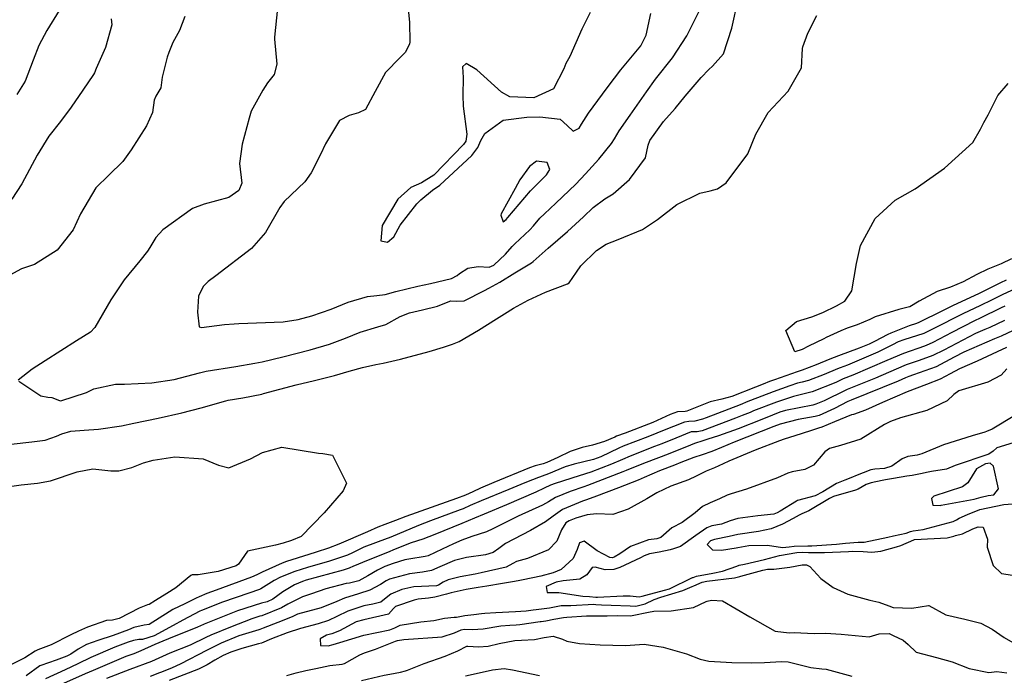
# Model space of a CAD drawing. Units: inches. Extents: x 1321759 to 1327759, y 489448 to 493449.
# Drawn here: x 1326710 to 1327038, y 492342 to 492560 of the extents above; entities that cross this region are included whole.
import ezdxf

# ---------------------------------------------------------------- set-up
doc = ezdxf.new("R2010")
doc.units = ezdxf.units.IN
doc.header["$MEASUREMENT"] = 0
doc.layers.add('Undefined', color=7, linetype='Continuous', true_color=0xe087b4)

msp = doc.modelspace()

# ---------------------------------------------------------------- linework, layer by layer
at = {"layer": 'Undefined'}
for points, elevation in [([(1326796.7735, 492571.713), (1326794.9875, 492554.4375), (1326794.9895, 492553.714), (1326795.8315, 492545.4145), (1326794.9265, 492541.9105), (1326792.726, 492539.1415), (1326791.0925, 492536.768), (1326787.288, 492529.8125), (1326786.6185, 492527.3965), (1326784.21, 492518.813), (1326783.3995, 492512.34), (1326784.1385, 492505.8115), (1326783.186, 492503.394), (1326779.7975, 492501.0455), (1326771.6305, 492498.8395), (1326767.7455, 492497.34), (1326757.8225, 492490.225), (1326755.503, 492487.7115), (1326753.5045, 492484.397), (1326752.8005, 492483.1665), (1326750.2595, 492479.9025), (1326744.9895, 492473.6665), (1326740.527, 492466.91), (1326735.233, 492457.7855), (1326733.7705, 492456.2395), (1326729.1025, 492453.3195), (1326718.782, 492446.645), (1326714.3795, 492443.934), (1326709.7745, 492440.255)], 128), ([(1326709.927, 492439.927), (1326717.249, 492434.9885), (1326719.5775, 492434.5285), (1326720.9665, 492434.447), (1326723.49, 492433.49), (1326723.9395, 492433.337), (1326732.429, 492436.148), (1326734.9455, 492437.282), (1326742.1795, 492438.87), (1326745.0905, 492438.85), (1326754.176, 492439.357), (1326761.632, 492440.4935), (1326770.0905, 492442.684), (1326772.237, 492443.2025), (1326782.1655, 492444.7805), (1326788.5235, 492445.8535), (1326790.9655, 492446.361), (1326797.7925, 492448.0365), (1326806.8745, 492450.361), (1326813.354, 492452.1845), (1326818.6585, 492454.2065), (1326823.5445, 492456.2535), (1326829.398, 492457.9415), (1326831.9975, 492458.8035), (1326836.842, 492461.3725), (1326839.9295, 492462.6015), (1326844.226, 492463.641), (1326849.242, 492464.86), (1326851.6415, 492465.806), (1326853.6645, 492466.6725), (1326855.587, 492466.568), (1326858.1595, 492466.657), (1326864.842, 492470.0695), (1326866.3535, 492470.8785), (1326869.997, 492472.833), (1326874.9665, 492475.911), (1326880.4905, 492479.3025), (1326881.0685, 492479.7285), (1326886.023, 492484.1815), (1326892.461, 492489.667), (1326897.8285, 492494.5935), (1326900.9905, 492497.736), (1326904.85, 492500.5605), (1326907.694, 492502.239), (1326913.1475, 492507.056), (1326918.392, 492514.254), (1326919.311, 492518.4165), (1326919.8095, 492519.9435), (1326924.4525, 492526.2755), (1326928.289, 492530.6675), (1326931.663, 492534.783), (1326936.92, 492540.9575), (1326939.5205, 492543.6585), (1326940.7275, 492544.7095), (1326944.3475, 492548.8105), (1326947.1205, 492557.3435), (1326949.2565, 492567.0895)], 128), ([(1326839.326, 492564.969), (1326839.9495, 492559.321), (1326840.028, 492552.8345), (1326839.8995, 492552.0265), (1326838.445, 492549.2795), (1326836.8635, 492547.673), (1326831.927, 492542.6645), (1326828.4735, 492536.332), (1326825.2735, 492530.313), (1326822.984, 492529.2265), (1326819.8345, 492528.335), (1326816.6485, 492526.7035), (1326811.931, 492518.8645), (1326810.318, 492515.341), (1326807.2065, 492509.1925), (1326805.069, 492506.243), (1326798.2815, 492499.6435), (1326796.8355, 492497.726), (1326792.035, 492489.35), (1326787.3975, 492484.0895), (1326775.5315, 492474.901), (1326772.9855, 492473.0795), (1326771.3075, 492471.4175), (1326769.7285, 492468.2275), (1326769.364, 492462.8125), (1326769.924, 492457.9575), (1326770.723, 492457.7325), (1326778.3585, 492458.782), (1326781.5635, 492459.016), (1326783.1165, 492459.0495), (1326797.9235, 492459.6145), (1326802.8475, 492460.4095), (1326807.477, 492461.652), (1326813.868, 492463.888), (1326819.502, 492466.155), (1326825.9815, 492468.119), (1326829.1055, 492468.4535), (1326831.8255, 492468.774), (1326835.4215, 492469.6875), (1326842.676, 492471.5105), (1326846.9495, 492472.425), (1326853.927, 492474.075), (1326855.728, 492475.097), (1326856.5475, 492475.7805), (1326859.3665, 492477.545), (1326862.725, 492478.043), (1326866.3905, 492477.872), (1326867.924, 492478.5105), (1326871.8515, 492482.1335), (1326874.082, 492484.7025), (1326874.9805, 492485.631), (1326879.9735, 492490.236), (1326881.1425, 492491.543), (1326883.301, 492494.0905), (1326884.82, 492495.635), (1326888.6055, 492499.167), (1326895.204, 492505.418), (1326898.4865, 492508.857), (1326902.859, 492513.7555), (1326907.149, 492518.9655), (1326908.111, 492520.555), (1326909.6725, 492523.254), (1326913.3515, 492528.3945), (1326918.748, 492536.231), (1326921.726, 492540.4), (1326927.383, 492547.517), (1326932.2255, 492554.868), (1326937.506, 492565.5265)], 126), ([(1326723.412, 492563.3115), (1326719.2985, 492556.561), (1326716.621, 492551.651), (1326714.7865, 492546.708), (1326712.0925, 492539.767), (1326709.299, 492535.319)], 134), ([(1326900.0495, 492562.5965), (1326897.25, 492557.0135), (1326893.2395, 492547.942), (1326891.9345, 492545.6035), (1326891.2025, 492543.8185), (1326887.7775, 492537.157), (1326881.2275, 492534.224), (1326873.348, 492534.5675), (1326870.55, 492536.032), (1326862.3545, 492543.503), (1326858.745, 492545.66), (1326857.5215, 492544.5575), (1326857.8025, 492540.9785), (1326857.7135, 492534.934), (1326857.743, 492531.4185), (1326859.018, 492522.1355), (1326858.638, 492519.781), (1326857.887, 492518.662), (1326847.98, 492508.407), (1326843.938, 492505.8655), (1326840.3715, 492504.4055), (1326836.0165, 492500.453), (1326830.8545, 492491.692), (1326830.3915, 492486.6395), (1326832.551, 492486.149), (1326834.743, 492487.934), (1326836.8505, 492491.8625), (1326842.3595, 492498.953), (1326843.689, 492500.279), (1326847.6195, 492503.429), (1326850.0135, 492505.0795), (1326860.6895, 492515.037), (1326862.633, 492517.654), (1326863.6615, 492520.0235), (1326864.9915, 492522.34), (1326871.053, 492526.754), (1326878.9715, 492527.771), (1326883.2595, 492527.8345), (1326890.067, 492527.1505), (1326892.419, 492524.9805), (1326894.3225, 492523.063), (1326896.319, 492524.1005), (1326897.1625, 492525.4205), (1326899.412, 492529.108), (1326905.6935, 492537.549), (1326908.111, 492540.735), (1326910.226, 492543.487), (1326916.846, 492551.512), (1326918.595, 492555.075), (1326920.1745, 492562.3175)], 124), ([(1326701.4475, 492418.304), (1326714.256, 492419.6705), (1326718.7705, 492420.2045), (1326722.546, 492421.57), (1326724.232, 492422.365), (1326727.3005, 492423.207), (1326731.6965, 492423.631), (1326736.512, 492423.9135), (1326744.167, 492425.0565), (1326748.175, 492425.9015), (1326756.3635, 492427.557), (1326764.211, 492429.314), (1326770.5845, 492430.9785), (1326778.79, 492433.339), (1326779.559, 492433.522), (1326784.507, 492434.387), (1326790.788, 492435.594), (1326791.393, 492435.7445), (1326802.2425, 492438.623), (1326808.374, 492440.138), (1326814.98, 492441.811), (1326819.838, 492443.2145), (1326824.2565, 492444.4385), (1326828.7585, 492445.415), (1326831.1545, 492445.859), (1326836.93, 492447.206), (1326846.4945, 492449.8105), (1326851.186, 492451.2055), (1326854.25, 492452.156), (1326856.4045, 492453.083), (1326862.8445, 492456.9005), (1326868.885, 492460.588), (1326871.4765, 492462.3025), (1326874.476, 492464.235), (1326879.3715, 492466.893), (1326885.208, 492469.5455), (1326892.46, 492472.256), (1326893.0605, 492472.652), (1326895.437, 492476.1945), (1326896.8875, 492478.313), (1326902.0825, 492483.3645), (1326905.3465, 492485.4865), (1326909.3435, 492487.087), (1326917.3845, 492490.4265), (1326922.371, 492493.7135), (1326928.8865, 492498.677), (1326936.496, 492502.5115), (1326939.8955, 492503.237), (1326942.374, 492503.8535), (1326945.3065, 492505.9145), (1326952.417, 492515.5305), (1326955.094, 492522.092), (1326959.1725, 492529.2975), (1326965.907, 492536.3645), (1326970.2955, 492544.146), (1326970.683, 492550.6515), (1326970.738, 492551.2155), (1326972.439, 492555.6825), (1326975.45, 492561.6115)], 130), ([(1326765.2405, 492561.267), (1326763.4135, 492556.6395), (1326761.2105, 492552.618), (1326759.9045, 492549.33), (1326759.3395, 492547.7305), (1326757.6075, 492541.0755), (1326757.2305, 492537.5115), (1326755.57, 492534.7815), (1326754.942, 492533.4705), (1326754.3995, 492529.3515), (1326752.4435, 492524.893), (1326747.291, 492516.896), (1326744.5395, 492513.0195), (1326739.931, 492508.48), (1326735.5365, 492504.195), (1326730.4305, 492495.5955), (1326728.0655, 492490.3025), (1326722.7725, 492483.4415), (1326715.128, 492478.7665), (1326710.838, 492477.2335), (1326706.938, 492475.1695)], 130), ([(1326740.6785, 492560.477), (1326740.9205, 492558.5265), (1326738.802, 492550.991), (1326735.7425, 492543.979), (1326735.0845, 492542.533), (1326734.7865, 492541.985), (1326731.2445, 492536.7715), (1326727.3775, 492531.0615), (1326723.856, 492526.2875), (1326719.981, 492521.389), (1326716.074, 492515.1405), (1326710.993, 492505.574), (1326707.6725, 492500.4705)], 132), ([(1327040.1415, 492480.6265), (1327036.7805, 492478.98), (1327032.331, 492477.1155), (1327028.684, 492475.384), (1327024.102, 492472.9115), (1327019.8495, 492471.2195), (1327015.4175, 492469.7065), (1327009.47, 492466.464), (1327006.329, 492464.655), (1327005.798, 492464.4875), (1327002.74, 492463.7425), (1326994.8715, 492461.3495), (1326994.564, 492461.216), (1326993.0115, 492460.3875), (1326988.8255, 492458.647), (1326985.541, 492457.494), (1326983.3855, 492456.65), (1326978.533, 492454.4305), (1326977.707, 492454.0285), (1326972.6355, 492451.502), (1326970.5505, 492450.4595), (1326968.09, 492449.7015), (1326965.151, 492456.7495), (1326968.6405, 492459.7355), (1326973.7645, 492461.3095), (1326977.421, 492462.7115), (1326981.9625, 492464.9095), (1326984.747, 492466.559), (1326987.085, 492469.9975), (1326988.632, 492479.0825), (1326989.9905, 492485.0265), (1326994.7845, 492494.08), (1327001.425, 492500.12), (1327008.121, 492503.96), (1327017.8635, 492510.7345), (1327027.2985, 492519.302), (1327029.887, 492523.7595), (1327030.9605, 492525.993), (1327032.441, 492528.52), (1327035.6635, 492534.949), (1327039.009, 492538.9225)], 132), ([(1327038.422, 492473.528), (1327036.549, 492472.603), (1327030.715, 492469.705), (1327029.3775, 492469.066), (1327020.552, 492465.0055), (1327017.176, 492463.352), (1327009.346, 492459.439), (1327008.5275, 492459.118), (1327006.1165, 492458.297), (1326999.9865, 492455.897), (1326999.0335, 492455.456), (1326994.5445, 492453.0745), (1326992.828, 492452.228), (1326989.5215, 492450.8845), (1326982.571, 492448.356), (1326979.7545, 492447.236), (1326975.1605, 492445.3235), (1326970.49, 492443.579), (1326968.9135, 492443.039), (1326961.3295, 492440.3385), (1326959.725, 492439.7415), (1326957.5445, 492438.89), (1326955.0025, 492437.8785), (1326947.1455, 492434.8045), (1326943.8325, 492433.86), (1326939.956, 492432.968), (1326932.1905, 492429.8935), (1326931.6155, 492429.796), (1326929.1145, 492429.6405), (1326926.5945, 492428.7925), (1326920.8955, 492426.1525), (1326911.7145, 492422.62), (1326908.7845, 492421.5305), (1326908.2515, 492421.297), (1326904.7295, 492419.7885), (1326900.8435, 492418.623), (1326897.372, 492417.7585), (1326893.409, 492416.474), (1326889.2275, 492414.5325), (1326885.5475, 492412.792), (1326884.338, 492412.392), (1326881.7135, 492411.747), (1326879.8035, 492411.0785), (1326867.9565, 492406.197), (1326863.5005, 492404.2825), (1326860.982, 492403.048), (1326858.555, 492401.929), (1326855.565, 492400.808), (1326852.1115, 492399.606), (1326838.718, 492394.815), (1326835.2495, 492393.4935), (1326832.608, 492392.5225), (1326831.697, 492392.2125), (1326829.3685, 492391.274), (1326825.921, 492389.7245), (1326816.385, 492385.608), (1326812.998, 492384.288), (1326808.92, 492382.9305), (1326806.472, 492382.2025), (1326799.0245, 492379.9125), (1326797.529, 492379.358), (1326790.8585, 492376.3305), (1326789.109, 492375.4635), (1326787.4065, 492374.7015), (1326775.6625, 492370.3265), (1326772.505, 492369.194), (1326769.925, 492368.143), (1326769.012, 492367.674), (1326765.2355, 492365.719), (1326761.2465, 492363.9205), (1326760.016, 492363.153), (1326753.3755, 492358.939), (1326751.701, 492358.674), (1326748.2215, 492357.919), (1326746.4105, 492357.163), (1326741.3265, 492355.237), (1326736.213, 492353.578), (1326732.469, 492352.287), (1326729.6945, 492350.6325), (1326727.2145, 492349.0295), (1326725.887, 492348.372), (1326722.381, 492346.966), (1326717.2695, 492345.242), (1326716.98, 492345.085), (1326712.354, 492341.832)], 130), ([(1327042.866, 492471.2845), (1327037.2825, 492468.7075), (1327033.7135, 492466.999), (1327029.582, 492465.0085), (1327024.247, 492462.4405), (1327013.868, 492457.1415), (1327011.249, 492455.819), (1327010.976, 492455.7125), (1327004.33, 492453.6365), (1327002.4905, 492452.9585), (1327002.1995, 492452.8265), (1327000.853, 492452.101), (1326995.7185, 492449.532), (1326985.574, 492445.2625), (1326983.224, 492444.3705), (1326982.2845, 492443.999), (1326977.865, 492442.1285), (1326972.597, 492440.0995), (1326970.532, 492439.577), (1326969.0325, 492439.2195), (1326966.4825, 492438.3675), (1326960.873, 492436.313), (1326953.3445, 492433.4055), (1326952.5025, 492433.0755), (1326949.892, 492432.038), (1326938.625, 492427.7145), (1326937.3295, 492427.266), (1326934.87, 492426.589), (1326932.887, 492426.4155), (1326931.4265, 492426.232), (1326924.0545, 492423.379), (1326922.191, 492422.5795), (1326919.2115, 492421.387), (1326911.034, 492418.226), (1326909.5055, 492417.5585), (1326903.5725, 492414.7135), (1326901.1685, 492413.8505), (1326894.7135, 492412.3035), (1326891.665, 492411.327), (1326886.1655, 492409.0535), (1326881.9285, 492407.4375), (1326881.1145, 492407.1805), (1326880.5445, 492406.983), (1326877.0005, 492405.5265), (1326872.92, 492403.8405), (1326863.763, 492400.021), (1326860.138, 492398.4965), (1326857.7345, 492397.442), (1326856.7565, 492397.042), (1326846.9085, 492393.442), (1326842.9425, 492391.891), (1326833.716, 492387.921), (1326832.8295, 492387.5745), (1326832.5255, 492387.472), (1326824.737, 492384.6075), (1326820.9735, 492382.798), (1326819.3325, 492382.0195), (1326813.3455, 492379.9815), (1326806.026, 492377.88), (1326801.751, 492376.4955), (1326797.043, 492374.619), (1326794.9215, 492373.54), (1326790.501, 492370.761), (1326790.0225, 492370.5155), (1326786.494, 492369.2815), (1326777.6635, 492366.3005), (1326770.7685, 492363.5775), (1326770.2195, 492363.3035), (1326764.4795, 492360.282), (1326761.316, 492358.5595), (1326754.9645, 492355.0815), (1326751.12, 492353.922), (1326749.893, 492353.882), (1326748.0705, 492353.585), (1326746.362, 492352.9725), (1326741.9155, 492351.354), (1326733.893, 492347.9585), (1326729.566, 492345.7905), (1326725.345, 492343.7925), (1326718.891, 492340.836)], 128), ([(1327038.004, 492464.875), (1327036.7245, 492464.282), (1327029.789, 492460.908), (1327027.8395, 492459.9475), (1327020.3, 492456.068), (1327014.015, 492452.7515), (1327012.7845, 492452.1505), (1327011.266, 492451.5875), (1327004.209, 492449.0995), (1326998.7155, 492446.7365), (1326987.347, 492441.89), (1326984.213, 492440.622), (1326983.996, 492440.5215), (1326981.6865, 492439.427), (1326973.8145, 492436.299), (1326970.7855, 492435.5325), (1326967.6225, 492434.809), (1326962.0075, 492432.924), (1326954.3945, 492429.977), (1326953.217, 492429.4945), (1326950.5955, 492428.4705), (1326948.3485, 492427.6195), (1326937.222, 492423.4055), (1326935.5585, 492423.058), (1326934.156, 492423.0415), (1326933.6405, 492422.968), (1326928.5505, 492420.9705), (1326923.8635, 492419.0525), (1326921.425, 492418.0945), (1326913.285, 492414.919), (1326910.7485, 492413.852), (1326907.1535, 492412.255), (1326900.1885, 492409.608), (1326896.3155, 492408.4145), (1326888.3815, 492405.8455), (1326886.7965, 492405.2345), (1326884.6675, 492404.2575), (1326881.991, 492402.942), (1326872.234, 492398.6815), (1326864.792, 492395.5945), (1326861.581, 492394.2595), (1326857.315, 492392.503), (1326848.3705, 492388.8325), (1326844.3835, 492387.325), (1326840.5105, 492386.036), (1326835.199, 492383.934), (1326832.5555, 492382.864), (1326825.07, 492379.9165), (1326822.1795, 492378.614), (1326821.254, 492378.2565), (1326819.8395, 492377.698), (1326817.8615, 492376.972), (1326805.584, 492373.5945), (1326804.383, 492373.197), (1326801.703, 492372.0565), (1326797.8025, 492369.7745), (1326794.5135, 492367.369), (1326792.5625, 492366.4745), (1326790.705, 492366.0085), (1326782.702, 492363.475), (1326771.61, 492359.023), (1326771.4265, 492358.935), (1326769.4, 492357.98), (1326759.7995, 492354.1255), (1326757.817, 492353.304), (1326755.187, 492352.2), (1326750.5665, 492350.147), (1326748.197, 492349.1725), (1326745.61, 492348.193), (1326734.655, 492343.625), (1326732.007, 492342.4275), (1326724.8065, 492339.24)], 126), ([(1327037.851, 492460.077), (1327032.9285, 492457.7085), (1327031.3185, 492457.1105), (1327028.2025, 492455.79), (1327017.6175, 492450.2535), (1327013.955, 492448.4285), (1327009.409, 492446.7725), (1327005.138, 492445.286), (1327001.808, 492443.8515), (1326994.9225, 492440.9125), (1326985.54, 492437.1045), (1326984.8865, 492436.808), (1326977.8465, 492433.3425), (1326975.125, 492432.2075), (1326974.102, 492431.9395), (1326964.939, 492430.127), (1326963.1265, 492429.5835), (1326960.6365, 492428.601), (1326957.1465, 492427.146), (1326949.2855, 492424.068), (1326942.757, 492421.742), (1326939.108, 492420.535), (1326937.5445, 492420.0545), (1326934.7665, 492419.1085), (1326933.419, 492418.565), (1326925.922, 492415.557), (1326918.632, 492412.7735), (1326915.542, 492411.6035), (1326911.9735, 492410.1995), (1326910.828, 492409.7315), (1326899.1525, 492405.124), (1326897.856, 492404.6745), (1326893.3845, 492403.1915), (1326888.528, 492401.135), (1326886.128, 492399.7115), (1326884.143, 492398.5705), (1326876.0225, 492394.9165), (1326867.661, 492390.694), (1326865.5555, 492389.695), (1326860.642, 492388.143), (1326857.2845, 492386.935), (1326854.515, 492385.724), (1326850.799, 492384.005), (1326846.108, 492381.7925), (1326845.1415, 492381.4755), (1326839.71, 492380.6575), (1326838.354, 492380.424), (1326834.493, 492379.2085), (1326831.7455, 492378.152), (1326829.266, 492377.0275), (1326826.1065, 492375.081), (1326823.025, 492373.3935), (1326820.0025, 492372.6655), (1326818.836, 492372.506), (1326812.0755, 492370.7295), (1326807.326, 492369.1495), (1326804.324, 492368.0625), (1326799.486, 492365.616), (1326797.317, 492364.425), (1326790.7715, 492361.8265), (1326790.1415, 492361.6415), (1326787.499, 492360.7845), (1326780.4275, 492358.0265), (1326773.815, 492355.3685), (1326772.153, 492354.5815), (1326766.9365, 492352.001), (1326760.223, 492349.2975), (1326757.71, 492348.2135), (1326754.081, 492346.618), (1326746.8445, 492343.891), (1326739.1015, 492340.9345)], 124), ([(1327040.7315, 492456.769), (1327036.735, 492454.8615), (1327034.4835, 492453.966), (1327024.308, 492449.588), (1327021.0805, 492447.8525), (1327015.125, 492444.708), (1327007.562, 492441.982), (1327006.068, 492441.47), (1327004.901, 492440.967), (1327002.485, 492439.937), (1326986.8665, 492433.587), (1326985.7765, 492433.0995), (1326981.275, 492430.84), (1326976.1635, 492428.4855), (1326974.8615, 492428.1435), (1326969.2285, 492427.115), (1326963.2275, 492425.5495), (1326961.1015, 492424.7825), (1326947.9355, 492419.531), (1326943.747, 492417.847), (1326940.515, 492416.519), (1326937.3255, 492415.403), (1326934.554, 492414.4435), (1326930.2235, 492412.7885), (1326928.0415, 492411.958), (1326923.0935, 492410.012), (1326917.931, 492407.7925), (1326915.998, 492406.9735), (1326909.4475, 492404.4095), (1326902.1585, 492401.5725), (1326898.75, 492400.3545), (1326897.4705, 492399.9185), (1326890.867, 492397.1425), (1326887.666, 492394.969), (1326885.2085, 492393.021), (1326880.216, 492390.2225), (1326871.853, 492385.8725), (1326869.678, 492384.2215), (1326867.7945, 492382.8825), (1326865.1655, 492382.1255), (1326858.903, 492381.2015), (1326854.859, 492380.144), (1326850.0315, 492378.069), (1326847.261, 492376.8785), (1326844.231, 492376.302), (1326839.918, 492375.7645), (1326833.2535, 492373.9825), (1326832.1145, 492373.45), (1326830.325, 492372.246), (1326826.7785, 492370.276), (1326822.917, 492369.078), (1326818.247, 492367.6425), (1326815.706, 492366.4935), (1326810.591, 492364.4455), (1326802.6915, 492362.2785), (1326801.121, 492361.578), (1326800.386, 492361.2015), (1326796.0925, 492359.522), (1326791.238, 492357.657), (1326790.1235, 492357.2135), (1326789.811, 492357.108), (1326783.147, 492355.1345), (1326777.2185, 492352.735), (1326772.4015, 492350.1915), (1326763.87, 492345.7525), (1326760.71, 492344.397), (1326757.095, 492342.9625), (1326756.812, 492342.844), (1326753.668, 492341.6125)], 122), ([(1327038.478, 492451.0945), (1327035.4425, 492449.643), (1327028.7015, 492446.5905), (1327022.8335, 492443.964), (1327019.7795, 492442.294), (1327016.4375, 492440.5345), (1327011.8735, 492438.7615), (1327005.4205, 492436.384), (1326997.244, 492432.7805), (1326991.6345, 492430.2), (1326987.583, 492428.837), (1326986.9805, 492428.649), (1326981.252, 492426.3645), (1326977.033, 492424.6235), (1326975.9505, 492424.2365), (1326973.303, 492423.3945), (1326968.0745, 492421.6965), (1326964.5475, 492420.5415), (1326963.045, 492420.0125), (1326954.953, 492416.8825), (1326946.105, 492413.209), (1326944.225, 492412.345), (1326941.3665, 492411.0755), (1326938.577, 492409.928), (1326935.242, 492408.2345), (1326932.7265, 492407.0635), (1326926.8235, 492404.9765), (1326922.2225, 492402.711), (1326918.841, 492400.7155), (1326912.6115, 492397.2715), (1326907.6015, 492395.492), (1326902.073, 492395.7715), (1326899.0125, 492395.36), (1326895.24, 492394.2905), (1326893.034, 492393.4445), (1326891.9765, 492392.6895), (1326890.4565, 492390.4555), (1326888.9825, 492386.6795), (1326886.109, 492383.7005), (1326879.223, 492380.9035), (1326875.547, 492379.9035), (1326874.3465, 492379.2385), (1326872.0275, 492377.961), (1326863.735, 492376.047), (1326861.775, 492375.7), (1326856.747, 492374.7695), (1326852.8255, 492373.807), (1326851.162, 492372.96), (1326849.53, 492371.956), (1326848.886, 492371.8175), (1326841.3885, 492371.3835), (1326837.364, 492370.519), (1326833.7635, 492369.001), (1326831.059, 492366.8825), (1326830.3755, 492366.38), (1326827.6825, 492365.688), (1326824.7265, 492365.0645), (1326819.456, 492363.3205), (1326815.7425, 492361.509), (1326812.994, 492360.2265), (1326809.564, 492359.0625), (1326803.668, 492357.511), (1326799.1765, 492356.116), (1326793.975, 492354.076), (1326790.6495, 492352.7235), (1326789.7135, 492352.418), (1326784.1335, 492350.8695), (1326780.5145, 492349.6445), (1326777.941, 492348.5295), (1326775.1845, 492347.0265), (1326772.666, 492345.515), (1326769.7065, 492344.0515), (1326759.957, 492340.2195)], 120), ([(1327038.6465, 492444.0045), (1327036.69, 492441.854), (1327032.324, 492439.5375), (1327022.6885, 492436.618), (1327020.9635, 492435.493), (1327018.7445, 492433.3175), (1327012.0445, 492430.1465), (1327003.2045, 492427.6685), (1326999.884, 492426.4415), (1326997.975, 492425.438), (1326990.0055, 492420.6155), (1326983.236, 492418.5105), (1326979.644, 492417.474), (1326978.077, 492416.3665), (1326974.269, 492411.969), (1326971.3995, 492410.4325), (1326967.241, 492409.753), (1326965.8105, 492409.277), (1326962.3585, 492407.7385), (1326952.053, 492403.8975), (1326946.8635, 492402.3825), (1326945.6305, 492401.9505), (1326942.998, 492400.734), (1326939.915, 492399.4405), (1326937.345, 492398.1385), (1326934.9325, 492396.0855), (1326930.617, 492392.85), (1326927.139, 492391.121), (1326923.5665, 492387.8635), (1326922.2395, 492387.447), (1326919.4715, 492387.0435), (1326913.4315, 492384.8925), (1326909.9385, 492382.419), (1326908.054, 492381.3075), (1326907.4115, 492381.1095), (1326906.531, 492381.1585), (1326902.364, 492383.407), (1326897.9925, 492386.595), (1326896.52, 492386.081), (1326895.7395, 492383.8445), (1326894.3675, 492380.9165), (1326890.327, 492377.1765), (1326887.764, 492376.042), (1326883.6225, 492374.991), (1326877.6965, 492373.762), (1326876.654, 492373.56), (1326874.8655, 492373.233), (1326870.876, 492372.552), (1326865.6325, 492371.6965), (1326862.706, 492371.1825), (1326858.8225, 492370.495), (1326853.773, 492369.4785), (1326852.2375, 492369.0165), (1326848.3705, 492367.9705), (1326846.243, 492367.6205), (1326842.767, 492367.276), (1326841.504, 492367.0305), (1326835.273, 492364.9275), (1326834.6035, 492364.241), (1326832.9425, 492362.3145), (1326824.705, 492360.478), (1326822.1355, 492359.7325), (1326816.629, 492356.8075), (1326814.078, 492355.775), (1326812.287, 492355.387), (1326810.191, 492354.1705), (1326810.261, 492351.913), (1326812.909, 492351.8065), (1326814.5155, 492352.206), (1326816.732, 492352.8885), (1326824.71, 492355.3815), (1326833.3295, 492357.084), (1326834.9925, 492357.825), (1326836.7865, 492358.6945), (1326843.7155, 492359.7685), (1326847.9885, 492360.279), (1326851.595, 492360.9935), (1326854.822, 492361.279), (1326855.573, 492361.357), (1326858.299, 492361.8375), (1326861.3745, 492362.234), (1326863.8895, 492362.5805), (1326864.97, 492362.703), (1326868.6715, 492362.8945), (1326875.1305, 492363.2175), (1326878.7665, 492363.482), (1326881.08, 492363.764), (1326882.0035, 492363.8825), (1326886.51, 492364.432), (1326888.655, 492364.9325), (1326890.3225, 492365.212), (1326893.5995, 492365.2485), (1326901.187, 492365.643), (1326901.9525, 492365.597), (1326903.815, 492365.4005), (1326906.9745, 492365.3505), (1326913.3355, 492365.0815), (1326915.1695, 492365.044), (1326918.335, 492365.765), (1326921.3385, 492367.232), (1326923.5055, 492368.038), (1326930.8465, 492370.2295), (1326933.993, 492371.5125), (1326934.514, 492371.771), (1326937.301, 492372.966), (1326938.778, 492373.31), (1326948.0675, 492374.4595), (1326949.852, 492374.915), (1326950.111, 492375.0085), (1326955.0345, 492376.2845), (1326957.407, 492377.018), (1326958.9755, 492377.361), (1326961.13, 492377.301), (1326966.379, 492378.008), (1326970.5515, 492378.717), (1326971.962, 492378.7135), (1326973.127, 492378.1485), (1326976.714, 492374.246), (1326980.8095, 492371.186), (1326985.726, 492369.014), (1326993.056, 492366.9415), (1326996.069, 492366.374), (1326999.41, 492365.141), (1327000.831, 492364.5315), (1327006.985, 492364.2925), (1327012.524, 492365.2525), (1327012.7165, 492365.192), (1327018.3325, 492362.06), (1327024.618, 492360.63), (1327030.0065, 492359.286), (1327033.739, 492357.3585), (1327037.687, 492354.531), (1327040.6415, 492352.882)], 118), ([(1327041.276, 492428.489), (1327033.741, 492423.9535), (1327031.799, 492423.1175), (1327031.292, 492422.9325), (1327027.0645, 492421.673), (1327017.594, 492418.689), (1327010.335, 492415.7205), (1327008.746, 492415.205), (1327005.659, 492414.807), (1327003.846, 492414.075), (1327000.3955, 492411.6085), (1326997.926, 492410.8295), (1326994.664, 492410.6345), (1326993.3865, 492410.395), (1326988.2855, 492408.331), (1326987.2525, 492407.8835), (1326984.747, 492406.978), (1326981.9355, 492405.789), (1326977.357, 492403.033), (1326974.8095, 492401.7245), (1326968.9385, 492400.1325), (1326968.5965, 492399.989), (1326963.26, 492396.5895), (1326962.2365, 492396.0095), (1326961.0965, 492395.618), (1326955.809, 492395.0575), (1326949.083, 492394.1465), (1326946.567, 492393.355), (1326943.715, 492392.3425), (1326940.454, 492391.6955), (1326938.8505, 492391.1245), (1326935.181, 492388.4765), (1326930.086, 492384.9), (1326927.6815, 492384.0525), (1326926.597, 492383.7975), (1326922.9615, 492382.919), (1326919.7425, 492382.3625), (1326917.9675, 492381.7955), (1326916.7305, 492381.1105), (1326909.8955, 492377.8475), (1326907.898, 492377.2405), (1326905.059, 492377.097), (1326901.6425, 492377.947), (1326900.737, 492377.876), (1326898.856, 492375.4635), (1326896.5875, 492373.9695), (1326891.0355, 492373.396), (1326888.7525, 492372.955), (1326885.403, 492371.59), (1326885.6945, 492369.5035), (1326888.3525, 492369.5265), (1326889.553, 492369.5445), (1326897.618, 492368.3335), (1326899.8505, 492368.1805), (1326901.8765, 492368.0005), (1326902.468, 492367.965), (1326911.0305, 492368.455), (1326913.319, 492368.398), (1326916.315, 492368.104), (1326917.354, 492368.289), (1326918.527, 492368.6935), (1326924.755, 492370.2775), (1326926.3575, 492370.7955), (1326934.087, 492374.484), (1326934.275, 492374.5745), (1326935.3415, 492374.946), (1326940.8415, 492375.974), (1326944.027, 492376.6345), (1326948.815, 492378.31), (1326949.5925, 492378.5885), (1326951.3155, 492379.0085), (1326958.032, 492380.5535), (1326959.667, 492381.012), (1326963.0475, 492381.842), (1326968.7565, 492382.822), (1326970.5385, 492382.961), (1326972.615, 492382.8955), (1326974.802, 492382.8065), (1326977.9655, 492382.8545), (1326985.945, 492383.187), (1326987.325, 492383.247), (1326990.824, 492383.1705), (1326993.758, 492383.003), (1326996.7255, 492383.352), (1327001.8805, 492384.7295), (1327003.388, 492385.2325), (1327007.7135, 492387.091), (1327007.9215, 492387.1445), (1327018.7675, 492387.763), (1327021.0015, 492388.281), (1327021.5305, 492388.4755), (1327023.8935, 492389.1125), (1327027.3615, 492390.681), (1327029.0365, 492391.3915), (1327030.743, 492391.328), (1327032.203, 492387.2875), (1327032.0785, 492384.635), (1327034.0705, 492378.493), (1327036.896, 492375.9115), (1327043.3765, 492374.8925)], 116), ([(1326699.0255, 492403.7695), (1326710.7415, 492405.3385), (1326716.2015, 492405.969), (1326720.5475, 492406.701), (1326729.423, 492409.663), (1326734.637, 492410.6585), (1326740.5465, 492410.077), (1326743.2225, 492410.01), (1326747.572, 492411.201), (1326751.4815, 492412.6685), (1326754.6125, 492413.58), (1326761.9115, 492414.6505), (1326771.331, 492414.0145), (1326776.367, 492411.942), (1326779.7735, 492411.0825), (1326787.043, 492414.05), (1326791.0455, 492416.152), (1326797.432, 492417.942), (1326809.697, 492415.953), (1326811.0375, 492415.853), (1326814.3015, 492415.2645), (1326818.9855, 492405.9475), (1326817.892, 492403.3525), (1326811.502, 492396.0945), (1326803.877, 492388.154), (1326800.7095, 492386.8885), (1326797.8865, 492385.9675), (1326795.324, 492385.306), (1326785.982, 492383.3065), (1326782.9875, 492378.9585), (1326782.316, 492378.4505), (1326776.2865, 492376.507), (1326769.6345, 492375.4755), (1326767.6235, 492375.3695), (1326767.1595, 492375.149), (1326762.214, 492371.0735), (1326759.1645, 492369.2635), (1326755.451, 492366.8805), (1326753.2965, 492365.5795), (1326752.75, 492365.401), (1326749.994, 492364.3155), (1326743.311, 492360.835), (1326741.084, 492360.318), (1326739.1495, 492360.2515), (1326732.863, 492358.02), (1326729.7845, 492356.6915), (1326727.268, 492355.4155), (1326720.704, 492352.0715), (1326716.2975, 492350.4565), (1326715.4305, 492350.003), (1326711.9435, 492347.756), (1326702.873, 492343.2985)], 132), ([(1327040.7225, 492419.3665), (1327035.325, 492417.6445), (1327034.1005, 492416.5435), (1327032.6135, 492415.6095), (1327021.441, 492411.7725), (1327018.506, 492410.593), (1327013.5585, 492409.8545), (1327012.4115, 492409.6525), (1327009.8925, 492409.007), (1327007.097, 492408.5025), (1327005.3715, 492408.2675), (1327000.945, 492407.4915), (1326998.237, 492406.9965), (1326997.1765, 492406.8385), (1326993.4575, 492406.089), (1326991.836, 492405.4515), (1326989.126, 492403.9875), (1326988.282, 492403.6505), (1326981.01, 492401.4755), (1326979.6085, 492400.7815), (1326972.6995, 492396.7005), (1326970.457, 492395.715), (1326969.528, 492395.2675), (1326967.5285, 492394.122), (1326964.002, 492392.325), (1326960.2155, 492390.739), (1326956.024, 492389.858), (1326949.1395, 492388.829), (1326946.206, 492388.1475), (1326941.4035, 492387.1805), (1326939.992, 492386.69), (1326938.9345, 492385.5055), (1326940.7105, 492383.712), (1326943.684, 492383.592), (1326948.6215, 492384.394), (1326949.1335, 492384.5045), (1326952.826, 492385.2065), (1326959.0455, 492385.2835), (1326963.947, 492384.5715), (1326966.1875, 492384.773), (1326967.8775, 492384.9725), (1326972.434, 492385.101), (1326973.0895, 492385.0765), (1326973.771, 492385.076), (1326981.991, 492385.6785), (1326984.9875, 492385.91), (1326989.161, 492386.2895), (1326990.28, 492386.2935), (1326991.147, 492386.314), (1326998.993, 492387.9615), (1327000.926, 492388.392), (1327005.139, 492389.3295), (1327006.526, 492389.814), (1327007.4065, 492390.0505), (1327010.7475, 492390.524), (1327020.747, 492393.145), (1327021.903, 492393.7825), (1327022.713, 492394.2365), (1327025.5435, 492395.5175), (1327029.6205, 492397.137), (1327037.6495, 492398.817), (1327040.48, 492399.084)], 114), ([(1326799.118, 492341.8885), (1326802.2745, 492342.8275), (1326805.4355, 492343.588), (1326808.76, 492344.276), (1326813.4545, 492345.232), (1326817.492, 492345.6715), (1326818.2465, 492345.8625), (1326823.3475, 492348.8105), (1326824.9455, 492349.511), (1326826.6465, 492350.021), (1326828.637, 492350.631), (1326835.3175, 492353.3735), (1326835.8785, 492353.58), (1326837.9985, 492353.883), (1326850.8415, 492354.7385), (1326854.9345, 492356.0865), (1326857.0665, 492357.1705), (1326858.079, 492357.335), (1326860.9245, 492357.1735), (1326864.442, 492357.4035), (1326870.2965, 492358.421), (1326873.2735, 492358.686), (1326875.38, 492358.779), (1326876.5715, 492358.891), (1326883.425, 492359.8375), (1326883.7345, 492359.8745), (1326885.248, 492360.0965), (1326887.9, 492360.657), (1326891.137, 492361.241), (1326892.2545, 492361.3585), (1326898.782, 492361.804), (1326904.3245, 492361.7755), (1326905.7065, 492361.7625), (1326909.1025, 492361.904), (1326913.352, 492361.8185), (1326913.9685, 492361.8355), (1326919.415, 492362.9865), (1326921.2225, 492363.3855), (1326926.9065, 492363.41), (1326934.409, 492364.5375), (1326938.5645, 492366.5645), (1326938.8985, 492366.6965), (1326940.4205, 492366.9965), (1326944.008, 492366.807), (1326953.182, 492361.396), (1326961.5065, 492356.6405), (1326966.1845, 492356.1655), (1326967.824, 492356.187), (1326974.549, 492355.935), (1326978.2505, 492355.988), (1326983.5435, 492355.73), (1326992.8315, 492354.7525), (1326996.12, 492355.795), (1326999.4485, 492355.86), (1327000.8375, 492355.267), (1327004.1535, 492353.639), (1327005.78, 492352.2295), (1327008.4415, 492349.696), (1327015.2345, 492347.905), (1327020.4005, 492346.4505), (1327026.1215, 492344.297), (1327032.661, 492342.9015), (1327035.282, 492343.2305), (1327038.57, 492342.8385)], 120), ([(1326823.91, 492340.2555), (1326831.524, 492342.0005), (1326833.327, 492342.359), (1326836.9135, 492343.069), (1326838.557, 492343.5015), (1326839.227, 492343.7385), (1326844.794, 492345.8885), (1326851.784, 492348.391), (1326856.035, 492350.116), (1326859.008, 492351.6665), (1326859.341, 492351.7315), (1326862.906, 492351.452), (1326866.058, 492351.681), (1326869.698, 492352.6195), (1326874.962, 492353.5885), (1326877.221, 492353.623), (1326881.48, 492353.925), (1326884.76, 492354.6185), (1326887.724, 492354.9685), (1326890.822, 492354.001), (1326892.297, 492353.2975), (1326896.479, 492352.5575), (1326903.3145, 492352.07), (1326911.7485, 492351.871), (1326914.847, 492352.1515), (1326917.961, 492352.3065), (1326924.3315, 492351.2935), (1326932.0215, 492349.159), (1326936.6325, 492347.404), (1326939.5015, 492346.7335), (1326945.258, 492346.3105), (1326947.091, 492346.2255), (1326953.722, 492346.1145), (1326957.9875, 492346.2295), (1326963.6685, 492346.6), (1326965.8575, 492346.4435), (1326973.46, 492344.5525), (1326977.0685, 492344.1775), (1326978.5165, 492344.047), (1326987.0605, 492341.7105)], 122), ([(1326858.561, 492341.842), (1326864.0455, 492343.0385), (1326867.536, 492343.798), (1326871.363, 492344.2485), (1326874.199, 492343.847), (1326883.1725, 492341.9725)], 124)]:
    msp.add_lwpolyline(points, dxfattribs=dict(at, elevation=elevation))
for points, elevation in [([(1326885.699, 492512.7155), (1326882.2015, 492513.142), (1326879.8635, 492511.299), (1326876.6055, 492506.9395), (1326875.124, 492503.975), (1326870.3625, 492495.5825), (1326870.276, 492495.13), (1326871.0535, 492492.9105), (1326872.1155, 492493.65), (1326872.6005, 492494.3405), (1326880.2045, 492503.241), (1326885.5135, 492508.518), (1326886.5535, 492510.3465)], 124), ([(1327031.466, 492412.323), (1327028.5285, 492410.6525), (1327025.5985, 492406.02), (1327023.895, 492404.771), (1327014.379, 492401.6475), (1327013.51, 492400.839), (1327014.0455, 492398.6025), (1327016.4225, 492398.548), (1327016.7875, 492398.623), (1327027.7445, 492400.5905), (1327030.043, 492401.299), (1327032.4115, 492401.794), (1327034.2915, 492402.0765), (1327035.7895, 492404.01), (1327034.1745, 492411.644), (1327033.122, 492412.5715)], 112)]:
    msp.add_lwpolyline(points, close=True, dxfattribs=dict(at, elevation=elevation))

doc.saveas('drawing.dxf')
